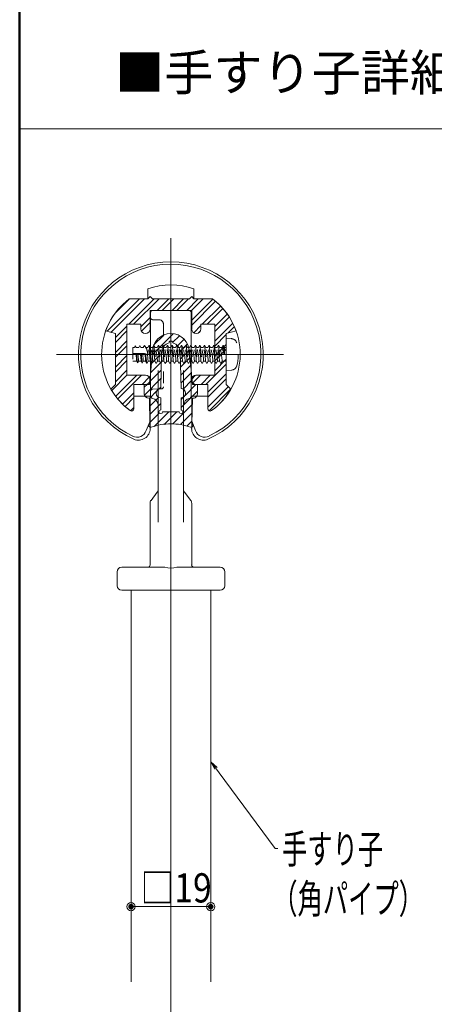
# Model space of a CAD drawing. Units: millimetres. Extents: x -1002 to 1002, y -692 to 693.
# Drawn here: x -1002 to -853, y -339 to 15 of the extents above; entities that cross this region are included whole.
import ezdxf

# ---------------------------------------------------------------- set-up
doc = ezdxf.new("R2010")
doc.units = ezdxf.units.MM
doc.header["$LTSCALE"] = 5
doc.linetypes.add('JWW_DASHED1', pattern=[1.693333, 0.846667, -0.846667])
for name, color, linetype in [('06仕上投影', 7, 'Continuous'), ('08文字', 7, 'Continuous'), ('1', 7, 'Continuous'), ('10', 7, 'Continuous'), ('A', 7, 'Continuous'), ('center', 7, 'Continuous'), ('CSLAYER1', 7, 'Continuous'), ('CYA_M', 7, 'Continuous'), ('CYA_SS', 7, 'Continuous'), ('PARTS5', 7, 'Continuous'), ('sunpou', 7, 'Continuous'), ('zumenwaku', 7, 'Continuous'), ('一般寸法', 7, 'Continuous'), ('ﾌﾞﾗｹｯﾄ', 7, 'Continuous')]:
    doc.layers.add(name, color=color, linetype=linetype)
doc.styles.add('ＭＳ ゴシック', font='txt', dxfattribs={"height": 1})
doc.styles.add('ＭＳ Ｐゴシック', font='txt', dxfattribs={"height": 1})

# ---------------------------------------------------------------- blocks, each defined once
blk = doc.blocks.new('_ORIGIN_0-9_')
at = {"layer": '一般寸法', "color": 1, "linetype": 'Continuous', "lineweight": 5}
blk.add_line((0, 0), (-1, 0), dxfattribs=at)
blk.add_circle((0, 0), 0.5, dxfattribs=at)
blk = doc.blocks.new('_OPEN_0-D_')
at = {"layer": '08文字', "color": 1, "linetype": 'Continuous', "lineweight": 5}
for p, q in [((-1, 0.17), (0, 0)), ((0, 0), (-1, -0.17)), ((0, 0), (-1, 0))]:
    blk.add_line(p, q, dxfattribs=at)

msp = doc.modelspace()

# ---------------------------------------------------------------- linework, layer by layer
at = {"layer": '06仕上投影', "color": 4, "linetype": 'Continuous', "lineweight": 5}
for p, q in [((-954.97, -90.21), (-954.97, -120.21)), ((-954.14, -89.38), (-947.63, -89.32)), ((-941.13, -89.38), (-947.63, -89.32)), ((-940.3, -90.21), (-940.3, -120.21)), ((-952.22, -111.01), (-952.22, -165.63)), ((-943.05, -111.01), (-943.05, -165.63)), ((-954.8, -157.75), (-952.55, -154.77)), ((-940.47, -157.75), (-942.72, -154.77)), ((-955.13, -158.75), (-955.13, -180.99)), ((-940.13, -158.75), (-940.13, -180.99)), ((-967.05, -183.49), (-967.05, -188.49)), ((-949.83, -181.82), (-965.38, -181.82)), ((-929.88, -181.82), (-945.43, -181.82)), ((-928.22, -183.49), (-928.22, -188.49)), ((-929.88, -190.16), (-965.38, -190.16))]:
    msp.add_line(p, q, dxfattribs=at)
for centre, radius, start, end in [((-954.13, -90.21), 0.833, 90.5, 180), ((-941.13, -90.21), 0.833, 0, 89.5), ((-954.13, -120.21), 0.833, 180, 259.9213), ((-941.13, -120.21), 0.833, 280.0787, 0), ((-954.72, -123.49), 2.5, 0, 79.9213), ((-940.55, -123.49), 2.5, 100.0787, 180), ((-953.88, -153.77), 1.67, 323, 0), ((-941.38, -153.77), 1.67, 180, 217), ((-953.47, -158.75), 1.67, 143, 180), ((-941.8, -158.75), 1.67, 0, 37), ((-965.38, -183.49), 1.67, 90, 180), ((-955.97, -180.99), 0.833, 270, 0), ((-947.63, -173.73), 8.39, 254.7975, 285.2025), ((-939.3, -180.99), 0.833, 180, 270), ((-929.88, -183.49), 1.67, 0, 90), ((-965.38, -188.49), 1.67, 180, 270), ((-929.88, -188.49), 1.67, 270, 0)]:
    msp.add_arc(centre, radius, start, end, dxfattribs=at)
at = {"layer": '08文字', "color": 1, "linetype": 'Continuous', "lineweight": 5}
for p, q in [((-910.02, -283.22), (-932.6, -252.7)), ((-909.02, -283.22), (-910.02, -283.22))]:
    msp.add_line(p, q, dxfattribs=at)
at = {"layer": '1', "color": 4, "linetype": 'Continuous', "lineweight": 5}
for p, q in [((-956.58, -132.58), (-955.13, -129.21)), ((-938.69, -132.58), (-940.13, -129.21))]:
    msp.add_line(p, q, dxfattribs=at)
at = {"layer": '1', "color": 3, "linetype": 'Continuous', "lineweight": 5}
for p, q in [((-962.01, -190.16), (-962.01, -331.15)), ((-933.25, -331.15), (-933.25, -190.16))]:
    msp.add_line(p, q, dxfattribs=at)
at = {"layer": '1', "color": 4, "linetype": 'Continuous', "lineweight": 5}
for centre, radius, start, end in [((-947.63, -105.16), 32.5, 295.2423, 245.4332), ((-959.79, -131.69), 3.33, 240.4933, 344.5605), ((-935.48, -131.69), 3.33, 195.4395, 299.5067)]:
    msp.add_arc(centre, radius, start, end, dxfattribs=at)
at = {"layer": 'A', "color": 2, "linetype": 'Continuous', "lineweight": 5}
for p, q in [((-955.97, -85.16), (-955.97, -81.59)), ((-939.3, -85.16), (-939.3, -81.59)), ((-962.63, -85.16), (-955.97, -85.16)), ((-939.3, -85.16), (-932.63, -85.16)), ((-960.97, -120.16), (-955.13, -120.16)), ((-960.97, -120.16), (-960.97, -124.74)), ((-955.13, -131.89), (-955.13, -120.16)), ((-940.13, -131.89), (-940.13, -120.16)), ((-934.3, -120.16), (-940.13, -120.16)), ((-934.3, -120.16), (-934.3, -124.74))]:
    msp.add_line(p, q, dxfattribs=at)
for centre, radius, start, end in [((-947.63, -105.16), 33.33, 293.5782, 246.4218), ((-947.63, -105.16), 25, 70.5288, 109.4712), ((-947.63, -105.16), 25, 126.8699, 234.1117), ((-947.63, -105.16), 25, 305.8883, 53.1301), ((-961.8, -124.74), 0.833, 234.1117, 0), ((-933.47, -124.74), 0.833, 180, 305.8883), ((-959.3, -131.89), 4.17, 246.4218, 0), ((-935.97, -131.89), 4.17, 180, 293.5782)]:
    msp.add_arc(centre, radius, start, end, dxfattribs=at)
at = {"layer": 'center', "color": 5, "linetype": 'Continuous', "lineweight": 13}
msp.add_line((-947.63, -65.92), (-947.63, -343.73), dxfattribs=at)
at = {"layer": 'CSLAYER1', "color": 5, "linetype": 'Continuous', "lineweight": 5}
for p, q in [((-947.63, -144.98), (-947.63, -63.26)), ((-988.88, -105.16), (-906.96, -105.16))]:
    msp.add_line(p, q, dxfattribs=at)
at = {"layer": 'CYA_M', "color": 4, "linetype": 'Continuous', "lineweight": 5}
for p, q in [((-955.97, -85.16), (-955.13, -84.32)), ((-954.3, -85.16), (-955.13, -84.32)), ((-940.97, -85.16), (-940.13, -84.32)), ((-939.3, -85.16), (-940.13, -84.32)), ((-962.63, -85.16), (-955.97, -85.16)), ((-954.3, -85.16), (-940.97, -85.16)), ((-939.3, -85.16), (-932.63, -85.16)), ((-955.13, -89.32), (-940.13, -89.32)), ((-955.13, -95.99), (-955.13, -89.32)), ((-940.13, -95.99), (-940.13, -89.32)), ((-958.47, -94.32), (-963.47, -94.32)), ((-963.47, -112.66), (-963.47, -94.32)), ((-958.47, -94.32), (-958.47, -95.99)), ((-936.8, -94.32), (-936.8, -95.99)), ((-936.8, -94.32), (-931.8, -94.32)), ((-931.8, -112.66), (-931.8, -94.32)), ((-967.63, -97.66), (-971.16, -96.71)), ((-967.63, -115.99), (-967.63, -97.66)), ((-927.63, -97.66), (-924.1, -96.71)), ((-927.63, -115.99), (-927.63, -97.66)), ((-956.8, -112.66), (-963.47, -112.66)), ((-938.47, -112.66), (-931.8, -112.66)), ((-967.63, -115.99), (-969.29, -117.65)), ((-960.97, -115.99), (-956.8, -115.99)), ((-960.97, -124.74), (-960.97, -115.99)), ((-934.3, -115.99), (-938.47, -115.99)), ((-934.3, -124.74), (-934.3, -115.99)), ((-927.63, -115.99), (-925.98, -117.65))]:
    msp.add_line(p, q, dxfattribs=at)
for centre, radius, start, end in [((-947.63, -105.16), 25, 126.8699, 160.2549), ((-947.63, -105.16), 25, 19.7451, 53.1301), ((-956.8, -95.99), 1.67, 180, 270), ((-956.8, -95.99), 1.67, 270, 0), ((-938.47, -95.99), 1.67, 180, 270), ((-938.47, -95.99), 1.67, 270, 0), ((-956.8, -114.32), 1.67, 0, 90), ((-938.47, -114.32), 1.67, 90, 180), ((-956.8, -114.32), 1.67, 270, 0), ((-938.47, -114.32), 1.67, 180, 270), ((-947.63, -105.16), 25, 209.9731, 234.1117), ((-947.63, -105.16), 25, 305.8883, 330.0269), ((-961.8, -124.74), 0.833, 234.1117, 0), ((-933.47, -124.74), 0.833, 180, 305.8883)]:
    msp.add_arc(centre, radius, start, end, dxfattribs=at)
at = {"layer": 'CYA_SS', "color": 4, "linetype": 'Continuous', "lineweight": 5}
for p, q in [((-955.13, -84.32), (-955.97, -85.16)), ((-954.3, -85.16), (-955.13, -84.32)), ((-940.13, -84.32), (-940.97, -85.16)), ((-939.3, -85.16), (-940.13, -84.32)), ((-970.65, -96.85), (-958.96, -85.16)), ((-969.26, -97.22), (-957.19, -85.16)), ((-967.46, -90.12), (-962.5, -85.16)), ((-962.83, -94.32), (-953.66, -85.16)), ((-955.97, -85.16), (-962.63, -85.16)), ((-961.06, -94.32), (-951.89, -85.16)), ((-940.97, -85.16), (-954.3, -85.16)), ((-952.52, -89.32), (-948.36, -85.16)), ((-950.76, -89.32), (-946.59, -85.16)), ((-947.22, -89.32), (-943.05, -85.16)), ((-945.45, -89.32), (-941.29, -85.16)), ((-941.92, -89.32), (-937.75, -85.16)), ((-940.15, -89.32), (-935.98, -85.16)), ((-940.13, -92.84), (-932.54, -85.25)), ((-940.13, -94.61), (-931.61, -86.09)), ((-932.63, -85.16), (-939.3, -85.16)), ((-936.31, -94.32), (-929.77, -87.78)), ((-934.54, -94.32), (-928.88, -88.66)), ((-958.47, -95.27), (-955.13, -91.93)), ((-955.13, -95.99), (-955.13, -89.32)), ((-955.13, -89.32), (-940.13, -89.32)), ((-940.13, -89.32), (-940.13, -95.99)), ((-931.8, -95.12), (-927.38, -90.7)), ((-931.8, -96.89), (-926.63, -91.71)), ((-967.63, -99.13), (-963.47, -94.96)), ((-963.47, -112.66), (-963.47, -94.32)), ((-963.47, -94.32), (-958.47, -94.32)), ((-958.47, -94.32), (-958.47, -95.99)), ((-958.25, -96.82), (-955.13, -93.7)), ((-939.37, -97.38), (-936.8, -94.81)), ((-936.8, -95.99), (-936.8, -94.32)), ((-936.8, -94.32), (-931.8, -94.32)), ((-931.8, -100.42), (-925.38, -94)), ((-931.8, -94.32), (-931.8, -112.66)), ((-927.13, -97.52), (-924.82, -95.2)), ((-971.16, -96.71), (-967.63, -97.66)), ((-967.63, -100.9), (-963.47, -96.73)), ((-967.63, -97.66), (-967.63, -115.99)), ((-937.67, -97.45), (-937.01, -96.79)), ((-931.8, -102.19), (-927.63, -98.02)), ((-927.63, -97.66), (-924.1, -96.71)), ((-927.63, -115.99), (-927.63, -97.66)), ((-967.63, -104.43), (-963.47, -100.27)), ((-967.63, -106.2), (-963.47, -102.04)), ((-931.8, -105.72), (-927.63, -101.56)), ((-967.63, -109.74), (-963.47, -105.57)), ((-931.8, -107.49), (-927.63, -103.33)), ((-967.63, -111.51), (-963.47, -107.34)), ((-935, -115.99), (-927.63, -108.63)), ((-931.8, -111.03), (-927.63, -106.86)), ((-968.96, -118.14), (-963.47, -112.64)), ((-967.63, -115.04), (-963.47, -110.87)), ((-967.54, -120.25), (-959.95, -112.66)), ((-966.74, -121.21), (-958.18, -112.66)), ((-956.8, -112.66), (-963.47, -112.66)), ((-957.98, -115.99), (-955.41, -113.42)), ((-940.11, -114.03), (-938.76, -112.68)), ((-939.72, -115.41), (-936.97, -112.66)), ((-931.8, -112.66), (-938.47, -112.66)), ((-936.76, -115.99), (-933.43, -112.66)), ((-934.3, -118.83), (-927.63, -112.16)), ((-967.63, -115.99), (-969.29, -117.65)), ((-960.97, -124.74), (-960.97, -115.99)), ((-960.97, -115.99), (-956.8, -115.99)), ((-956, -115.78), (-955.34, -115.12)), ((-938.47, -115.99), (-934.3, -115.99)), ((-934.3, -120.6), (-927.63, -113.93)), ((-934.3, -115.99), (-934.3, -124.74)), ((-934.3, -124.13), (-926.9, -116.73)), ((-925.98, -117.65), (-927.63, -115.99)), ((-965.06, -123.07), (-960.97, -118.98)), ((-933.86, -125.47), (-926.01, -117.61)), ((-964.11, -123.89), (-960.97, -120.75)), ((-962.17, -125.48), (-960.97, -124.28))]:
    msp.add_line(p, q, dxfattribs=at)
for centre, radius, start, end in [((-947.63, -105.16), 25, 126.8699, 160.2549), ((-947.63, -105.16), 25, 19.7451, 53.1301), ((-956.8, -95.99), 1.67, 180, 270), ((-956.8, -95.99), 1.67, 270, 0), ((-938.47, -95.99), 1.67, 180, 270), ((-938.47, -95.99), 1.67, 270, 0), ((-956.8, -114.32), 1.67, 0, 90), ((-938.47, -114.32), 1.67, 90, 180), ((-956.8, -114.32), 1.67, 270, 0), ((-938.47, -114.32), 1.67, 180, 270), ((-947.63, -105.16), 25, 209.9731, 234.1117), ((-947.63, -105.16), 25, 305.8883, 330.0269), ((-961.8, -124.74), 0.833, 234.1117, 0), ((-933.47, -124.74), 0.833, 180, 305.8883)]:
    msp.add_arc(centre, radius, start, end, dxfattribs=at)
at = {"layer": 'DEFPOINTS', "color": 7, "linetype": 'Continuous', "lineweight": 9, "const_width": 1}
for points in [[(-961.51, -304.12, 0.414214), (-962.01, -303.62, 0.414214), (-962.51, -304.12, 0.414214), (-962.01, -304.62, 0.414214)], [(-932.75, -304.12, 0.414214), (-933.25, -303.62, 0.414214), (-933.75, -304.12, 0.414214), (-933.25, -304.62, 0.414214)], [(-932.75, -304.12, 0.414214), (-933.25, -303.62, 0.414214), (-933.75, -304.12, 0.414214), (-933.25, -304.62, 0.414214)]]:
    msp.add_lwpolyline(points, format="xyb", close=True, dxfattribs=at)
at = {"layer": 'PARTS5', "color": 4, "linetype": 'JWW_DASHED1', "lineweight": 9}
for p, q in [((-960.81, -102.66), (-961.38, -102.66)), ((-961.38, -102.66), (-961.38, -107.66)), ((-960.47, -102.07), (-960.81, -102.66)), ((-960.47, -102.07), (-960.13, -102.66)), ((-959.19, -102.66), (-960.13, -102.66)), ((-958.8, -101.99), (-959.19, -102.66)), ((-958.8, -101.99), (-958.42, -102.66)), ((-957.57, -102.66), (-958.42, -102.66)), ((-957.14, -101.91), (-957.57, -102.66)), ((-957.14, -101.91), (-956.7, -102.66)), ((-955.95, -102.66), (-956.7, -102.66)), ((-955.47, -101.82), (-955.95, -102.66)), ((-955.47, -101.82), (-954.99, -102.66)), ((-955.47, -101.82), (-954.64, -108.49)), ((-954.28, -102.66), (-954.99, -102.66)), ((-953.8, -101.82), (-954.28, -102.66)), ((-953.8, -101.82), (-953.32, -102.66)), ((-953.8, -101.82), (-952.97, -108.49)), ((-952.62, -102.66), (-953.32, -102.66)), ((-952.14, -101.82), (-952.62, -102.66)), ((-952.14, -101.82), (-951.65, -102.66)), ((-952.14, -101.82), (-951.3, -108.49)), ((-950.95, -102.66), (-951.65, -102.66)), ((-950.47, -101.82), (-950.95, -102.66)), ((-950.47, -101.82), (-949.99, -102.66)), ((-950.47, -101.82), (-949.64, -108.49)), ((-949.28, -102.66), (-949.99, -102.66)), ((-948.8, -101.82), (-949.28, -102.66)), ((-948.8, -101.82), (-948.32, -102.66)), ((-948.8, -101.82), (-947.97, -108.49)), ((-947.62, -102.66), (-948.32, -102.66)), ((-947.14, -101.82), (-947.62, -102.66)), ((-947.14, -101.82), (-946.65, -102.66)), ((-947.14, -101.82), (-946.3, -108.49)), ((-945.95, -102.66), (-946.65, -102.66)), ((-945.95, -102.66), (-946.65, -102.66)), ((-945.47, -101.82), (-945.95, -102.66)), ((-945.47, -101.82), (-944.99, -102.66)), ((-945.47, -101.82), (-944.64, -108.49)), ((-944.28, -102.66), (-944.99, -102.66)), ((-943.8, -101.82), (-944.28, -102.66)), ((-943.8, -101.82), (-943.32, -102.66)), ((-943.8, -101.82), (-942.97, -108.49)), ((-942.62, -102.66), (-943.32, -102.66)), ((-942.14, -101.82), (-942.62, -102.66)), ((-942.14, -101.82), (-941.65, -102.66)), ((-942.14, -101.82), (-941.3, -108.49)), ((-940.95, -102.66), (-941.65, -102.66)), ((-940.47, -101.82), (-940.95, -102.66)), ((-940.47, -101.82), (-939.99, -102.66)), ((-940.47, -101.82), (-939.64, -108.49)), ((-939.28, -102.66), (-939.99, -102.66)), ((-938.8, -101.82), (-939.28, -102.66)), ((-938.8, -101.82), (-938.32, -102.66)), ((-938.8, -101.82), (-937.97, -108.49)), ((-937.62, -102.66), (-938.32, -102.66)), ((-937.14, -101.82), (-937.62, -102.66)), ((-937.14, -101.82), (-936.65, -102.66)), ((-937.14, -101.82), (-936.3, -108.49)), ((-935.95, -102.66), (-936.65, -102.66)), ((-935.47, -101.82), (-935.95, -102.66)), ((-935.47, -101.82), (-934.99, -102.66)), ((-935.47, -101.82), (-934.64, -108.49)), ((-934.28, -102.66), (-934.99, -102.66)), ((-933.8, -101.82), (-934.28, -102.66)), ((-933.8, -101.82), (-933.32, -102.66)), ((-933.8, -101.82), (-932.97, -108.49)), ((-932.62, -102.66), (-933.32, -102.66)), ((-932.14, -101.82), (-932.62, -102.66)), ((-932.14, -101.82), (-931.65, -102.66)), ((-932.14, -101.82), (-931.3, -108.49)), ((-930.95, -102.66), (-931.65, -102.66)), ((-930.47, -101.82), (-930.95, -102.66)), ((-930.47, -101.82), (-929.99, -102.66)), ((-930.47, -101.82), (-929.64, -108.49)), ((-929.28, -102.66), (-929.99, -102.66)), ((-928.8, -101.82), (-929.28, -102.66)), ((-928.8, -101.82), (-928.32, -102.66)), ((-928.8, -101.82), (-928.39, -105.16)), ((-927.63, -102.66), (-928.32, -102.66)), ((-925.77, -99.49), (-927.63, -99.32)), ((-927.63, -99.32), (-927.63, -110.99)), ((-927.63, -102.66), (-927.63, -107.66)), ((-961.38, -104.86), (-955.99, -104.86)), ((-960.06, -104.86), (-959.64, -108.24)), ((-958.4, -104.86), (-957.97, -108.32)), ((-956.75, -104.86), (-956.3, -108.41)), ((-959.97, -107.66), (-961.38, -107.66)), ((-959.64, -108.24), (-959.97, -107.66)), ((-959.64, -108.24), (-959.3, -107.66)), ((-958.35, -107.66), (-959.3, -107.66)), ((-957.97, -108.32), (-958.35, -107.66)), ((-957.97, -108.32), (-957.58, -107.66)), ((-956.73, -107.66), (-957.58, -107.66)), ((-956.3, -108.41), (-956.73, -107.66)), ((-956.3, -108.41), (-955.87, -107.66)), ((-955.12, -107.66), (-955.87, -107.66)), ((-954.64, -108.49), (-955.12, -107.66)), ((-954.64, -108.49), (-954.15, -107.66)), ((-953.45, -107.66), (-954.15, -107.66)), ((-952.97, -108.49), (-953.45, -107.66)), ((-952.97, -108.49), (-952.49, -107.66)), ((-951.78, -107.66), (-952.49, -107.66)), ((-951.3, -108.49), (-951.78, -107.66)), ((-951.3, -108.49), (-950.82, -107.66)), ((-950.12, -107.66), (-950.82, -107.66)), ((-949.64, -108.49), (-950.12, -107.66)), ((-949.64, -108.49), (-949.15, -107.66)), ((-948.45, -107.66), (-949.15, -107.66)), ((-947.97, -108.49), (-948.45, -107.66)), ((-947.97, -108.49), (-947.49, -107.66)), ((-946.78, -107.66), (-947.49, -107.66)), ((-946.3, -108.49), (-946.78, -107.66)), ((-946.3, -108.49), (-945.82, -107.66)), ((-945.12, -107.66), (-945.82, -107.66)), ((-944.64, -108.49), (-945.12, -107.66)), ((-944.64, -108.49), (-944.15, -107.66)), ((-943.45, -107.66), (-944.15, -107.66)), ((-942.97, -108.49), (-943.45, -107.66)), ((-942.97, -108.49), (-942.49, -107.66)), ((-941.78, -107.66), (-942.49, -107.66)), ((-941.3, -108.49), (-941.78, -107.66)), ((-941.3, -108.49), (-940.82, -107.66)), ((-940.12, -107.66), (-940.82, -107.66)), ((-939.64, -108.49), (-940.12, -107.66)), ((-939.64, -108.49), (-939.15, -107.66)), ((-938.45, -107.66), (-939.15, -107.66)), ((-937.97, -108.49), (-938.45, -107.66)), ((-937.97, -108.49), (-937.49, -107.66)), ((-936.78, -107.66), (-937.49, -107.66)), ((-936.3, -108.49), (-936.78, -107.66)), ((-936.3, -108.49), (-935.82, -107.66)), ((-935.12, -107.66), (-935.82, -107.66)), ((-934.64, -108.49), (-935.12, -107.66)), ((-934.64, -108.49), (-934.15, -107.66)), ((-933.45, -107.66), (-934.15, -107.66)), ((-932.97, -108.49), (-933.45, -107.66)), ((-932.97, -108.49), (-932.49, -107.66)), ((-931.78, -107.66), (-932.49, -107.66)), ((-931.3, -108.49), (-931.78, -107.66)), ((-931.3, -108.49), (-930.82, -107.66)), ((-930.12, -107.66), (-930.82, -107.66)), ((-929.64, -108.49), (-930.12, -107.66)), ((-929.64, -108.49), (-929.15, -107.66)), ((-928.45, -107.66), (-929.15, -107.66)), ((-927.63, -107.66), (-928.78, -107.66)), ((-925.77, -110.83), (-927.63, -110.99))]:
    msp.add_line(p, q, dxfattribs=at)
for centre, radius, start, end in [((-960.86, -105.23), 4.89, 4.2884, 31.7101), ((-974.82, -108.37), 19.72, 2.0763, 16.8484), ((-973.86, -108.37), 19.72, 2.0763, 16.8484), ((-973.15, -108.37), 19.72, 2.0763, 16.8484), ((-972.19, -108.37), 19.72, 2.0763, 16.8484), ((-971.49, -108.37), 19.72, 2.0763, 16.8484), ((-970.52, -108.37), 19.72, 2.0763, 16.8484), ((-969.82, -108.37), 19.72, 2.0763, 16.8484), ((-968.86, -108.37), 19.72, 2.0763, 16.8484), ((-968.15, -108.37), 19.72, 2.0763, 16.8484), ((-967.19, -108.37), 19.72, 2.0763, 16.8484), ((-966.49, -108.37), 19.72, 2.0763, 16.8484), ((-965.52, -108.37), 19.72, 2.0763, 16.8484), ((-964.82, -108.37), 19.72, 2.0763, 16.8484), ((-963.86, -108.37), 19.72, 2.0763, 16.8484), ((-963.15, -108.37), 19.72, 2.0763, 16.8484), ((-962.19, -108.37), 19.72, 2.0763, 16.8484), ((-961.49, -108.37), 19.72, 2.0763, 16.8484), ((-960.52, -108.37), 19.72, 2.0763, 16.8484), ((-959.82, -108.37), 19.72, 2.0763, 16.8484), ((-958.86, -108.37), 19.72, 2.0763, 16.8484), ((-958.15, -108.37), 19.72, 2.0763, 16.8484), ((-957.19, -108.37), 19.72, 2.0763, 16.8484), ((-956.49, -108.37), 19.72, 2.0763, 16.8484), ((-955.52, -108.37), 19.72, 2.0763, 16.8484), ((-954.82, -108.37), 19.72, 2.0763, 16.8484), ((-953.86, -108.37), 19.72, 2.0763, 16.8484), ((-953.15, -108.37), 19.72, 2.0763, 16.8484), ((-952.19, -108.37), 19.72, 2.0763, 16.8484), ((-951.49, -108.37), 19.72, 2.0763, 16.8484), ((-950.52, -108.37), 19.72, 2.0763, 16.8484), ((-949.82, -108.37), 19.72, 2.0763, 16.8484), ((-948.86, -108.37), 19.72, 2.0763, 16.8484), ((-943.95, -109.34), 16.12, 15.0273, 24.4808), ((-935.63, -103.72), 7.39, 348.7822, 8.2639), ((-925.96, -101.64), 2.17, 15.8809, 85), ((-938.3, -105.16), 15, 344.1191, 15.8809), ((-979.67, -108.37), 19.72, 2.0763, 10.2574), ((-979, -108.37), 19.72, 2.0763, 10.2574), ((-978.06, -108.37), 19.72, 2.0763, 10.2574), ((-977.29, -108.37), 19.72, 2.0763, 10.2574), ((-976.44, -108.37), 19.72, 2.0763, 10.2574), ((-975.57, -108.37), 19.72, 2.0763, 10.2574), ((-925.96, -108.67), 2.17, 275, 344.1191)]:
    msp.add_arc(centre, radius, start, end, dxfattribs=at)
at = {"layer": 'sunpou', "color": 8, "linetype": 'Continuous', "lineweight": 13}
for p, q in [((-954.39, -105.3), (-946.83, -97.74)), ((-953.77, -101.73), (-950.22, -98.18)), ((-946.99, -100.84), (-944.58, -98.43)), ((-945.23, -102.03), (-942.87, -99.67)), ((-944.33, -104.07), (-941.67, -101.41)), ((-954.3, -104.32), (-955.38, -115.99)), ((-954.3, -104.32), (-955.38, -115.99)), ((-954.69, -108.55), (-950.98, -104.83)), ((-950.97, -104.32), (-951.3, -117.49)), ((-951.3, -117.49), (-950.97, -104.32)), ((-943.97, -117.49), (-944.3, -104.32)), ((-943.97, -117.49), (-944.3, -104.32)), ((-944.24, -106.93), (-941.03, -103.72)), ((-944.16, -109.8), (-940.77, -106.41)), ((-940.97, -104.32), (-939.88, -115.99)), ((-940.97, -104.32), (-939.88, -115.99)), ((-954.99, -111.79), (-951.06, -107.86)), ((-944.09, -112.67), (-940.52, -109.11)), ((-955.3, -115.04), (-951.13, -110.88)), ((-944.02, -115.55), (-940.27, -111.8)), ((-957.22, -115.99), (-955.38, -115.99)), ((-957.22, -119.32), (-957.22, -115.99)), ((-957.22, -116.96), (-956.24, -115.99)), ((-957.22, -119.32), (-957.22, -115.99)), ((-957.22, -115.99), (-955.38, -115.99)), ((-957.13, -119.82), (-951.21, -113.9)), ((-952.02, -117.66), (-951.29, -116.92)), ((-943.21, -117.68), (-940.02, -114.5)), ((-942.49, -119.92), (-938.57, -115.99)), ((-938.05, -115.99), (-939.88, -115.99)), ((-938.05, -115.99), (-939.88, -115.99)), ((-938.05, -119.32), (-938.05, -115.99)), ((-938.05, -119.32), (-938.05, -115.99)), ((-955.38, -121.02), (-952.79, -118.43)), ((-943.97, -124.34), (-938.05, -118.42)), ((-955.38, -120.99), (-955.55, -120.99)), ((-955.38, -120.99), (-955.55, -120.99)), ((-955.23, -130.13), (-955.38, -120.99)), ((-955.23, -130.13), (-955.38, -120.99)), ((-955.33, -123.92), (-952.05, -120.64)), ((-955.28, -126.81), (-951.3, -122.83)), ((-951.3, -120.82), (-951.3, -125.16)), ((-951.3, -120.82), (-951.3, -125.16)), ((-946.92, -130.23), (-939.92, -123.24)), ((-943.97, -121.39), (-943.21, -120.63)), ((-943.97, -125.16), (-943.97, -120.82)), ((-943.97, -120.82), (-943.97, -125.16)), ((-940.04, -130.13), (-939.88, -120.99)), ((-940.04, -130.13), (-939.88, -120.99)), ((-955.23, -129.71), (-951.79, -126.27)), ((-953.68, -131.1), (-948.4, -125.82)), ((-950.63, -125.82), (-944.63, -125.82)), ((-950.63, -125.82), (-944.63, -125.82)), ((-950, -130.37), (-945.45, -125.82)), ((-944.2, -130.46), (-939.97, -126.24)), ((-941.83, -131.04), (-940.03, -129.23))]:
    msp.add_line(p, q, dxfattribs=at)
for centre, radius, start, end in [((-947.63, -104.32), 6.67, 0, 180), ((-947.63, -104.32), 6.67, 0, 180), ((-947.63, -104.32), 3.33, 101.4783, 180), ((-947.63, -104.32), 3.33, 101.4783, 180), ((-947.63, -100.99), 0.667, 354.2608, 185.7392), ((-947.63, -100.99), 0.667, 354.2608, 185.7392), ((-947.63, -104.32), 3.33, 0, 78.5217), ((-947.63, -104.32), 3.33, 0, 78.5217), ((-955.55, -119.32), 1.67, 180, 270), ((-955.55, -119.32), 1.67, 180, 270), ((-951.3, -119.16), 1.67, 90, 270), ((-951.3, -119.16), 1.67, 90, 270), ((-943.97, -119.16), 1.67, 270, 90), ((-943.97, -119.16), 1.67, 270, 90), ((-939.73, -119.32), 1.68, 264.7192, 359.8282), ((-939.73, -119.32), 1.68, 264.7192, 359.8282), ((-951.3, -125.82), 0.667, 90, 0), ((-951.3, -125.82), 0.667, 90, 0), ((-943.97, -125.82), 0.667, 180, 90), ((-943.97, -125.82), 0.667, 180, 90), ((-954.97, -130.75), 0.667, 112.5014, 292.565), ((-954.97, -130.75), 0.667, 112.5014, 292.565), ((-947.62, -151.88), 21.71, 90.0315, 109.0735), ((-947.62, -151.88), 21.71, 90.0315, 109.0735), ((-947.65, -151.88), 21.71, 70.9265, 89.9685), ((-947.65, -151.88), 21.71, 70.9265, 89.9685), ((-940.3, -130.75), 0.667, 247.435, 67.4986), ((-940.3, -130.75), 0.667, 247.435, 67.4986)]:
    msp.add_arc(centre, radius, start, end, dxfattribs=at)
at = {"layer": 'zumenwaku', "color": 6, "linetype": 'Continuous', "lineweight": 50}
msp.add_line((-1002.19, 692.56), (-1002.19, -692.44), dxfattribs=at)
at = {"layer": 'zumenwaku', "color": 6, "linetype": 'Continuous', "lineweight": 5}
msp.add_line((-279.1, -23.94), (-1002.19, -23.94), dxfattribs=at)
at = {"layer": '一般寸法', "color": 1, "linetype": 'Continuous', "lineweight": 5}
for p, q in [((-962.01, -298.12), (-962.01, -302.62)), ((-933.25, -298.12), (-933.25, -302.62)), ((-959.01, -304.12), (-936.25, -304.12))]:
    msp.add_line(p, q, dxfattribs=at)
at = {"layer": 'ﾌﾞﾗｹｯﾄ', "color": 7, "linetype": 'JWW_DASHED1', "lineweight": 5}
for p, q in [((-954.14, -92.66), (-951.95, -92.68)), ((-950.3, -94.35), (-950.3, -116.79)), ((-954.14, -117.65), (-951.13, -117.62))]:
    msp.add_line(p, q, dxfattribs=at)
for centre, radius, start, end in [((-954.13, -91.83), 0.833, 180, 269.5), ((-951.97, -94.35), 1.67, 0, 89.5), ((-951.13, -116.79), 0.833, 270.5, 0), ((-954.13, -118.48), 0.833, 90.5, 180)]:
    msp.add_arc(centre, radius, start, end, dxfattribs=at)

# ---------------------------------------------------------------- block references
at = {"layer": '08文字', "color": 1, "linetype": 'Continuous', "lineweight": 5, "xscale": 3, "yscale": 3, "rotation": 127.6905299393423}
msp.add_blockref('_OPEN_0-D_', (-933.22, -251.91), dxfattribs=at)
at = {"layer": '一般寸法', "color": 1, "linetype": 'Continuous', "lineweight": 5, "xscale": 3, "yscale": 3, "rotation": 180}
msp.add_blockref('_ORIGIN_0-9_', (-962.01, -304.12), dxfattribs=at)
at = {"layer": '一般寸法', "color": 1, "linetype": 'Continuous', "lineweight": 5, "xscale": 3, "yscale": 3}
msp.add_blockref('_ORIGIN_0-9_', (-933.25, -304.12), dxfattribs=at)

# ---------------------------------------------------------------- texts
at = {"layer": '08文字', "color": 2, "linetype": 'Continuous', "lineweight": 5, "style": 'ＭＳ ゴシック', "width": 0.636055}
for s, p in [('手すり子', (-907.52, -288.62)), ('（角パイプ）', (-911.05, -306.54))]:
    msp.add_text(s, height=10.516, dxfattribs=at).set_placement(p)
at = {"layer": '10', "color": 3, "linetype": 'Continuous', "lineweight": 5, "style": 'ＭＳ Ｐゴシック'}
msp.add_text('■手すり子詳細図\u3000S=1/3', height=13, dxfattribs=at).set_placement((-967.8, -10.15))
at = {"layer": '一般寸法', "color": 2, "linetype": 'Continuous', "lineweight": 5, "style": 'ＭＳ ゴシック', "width": 0.849238}
msp.add_text('□19', height=10.516, dxfattribs=at).set_placement((-958.59, -302.61))

doc.saveas('drawing.dxf')
